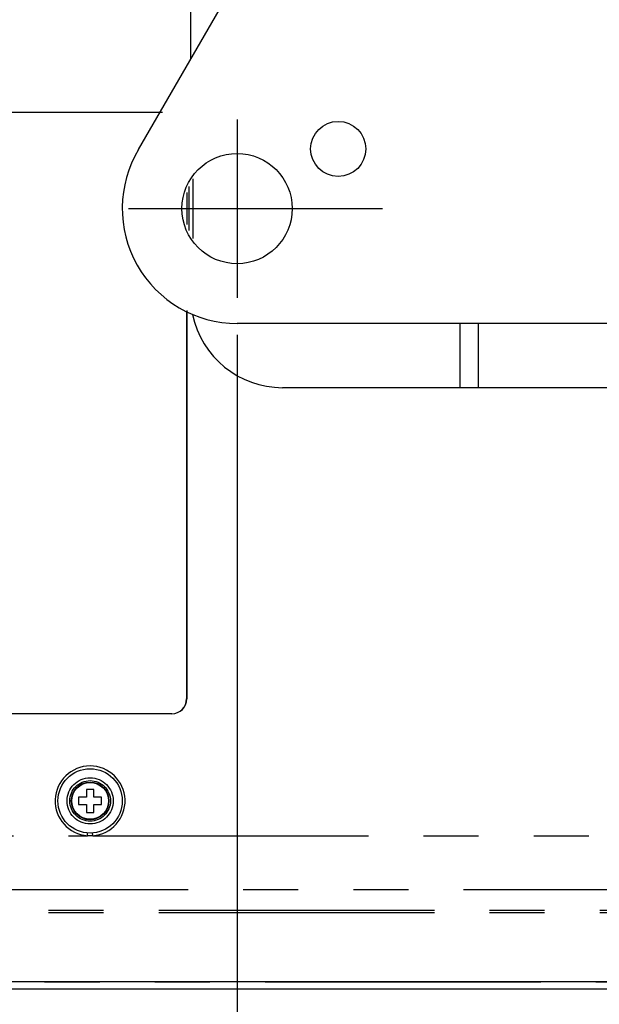
# Model space of a CAD drawing. Extents: x -160 to 260, y -172 to 127.
# Drawn here: x -51 to -36, y -19 to 8 of the extents above; entities that cross this region are included whole.
import ezdxf

# ---------------------------------------------------------------- set-up
doc = ezdxf.new("R2010")
doc.units = 0
doc.linetypes.add('CENTER', pattern=[12, 7.5, -1.5, 1.5, -1.5])
doc.linetypes.add('PHANTOM', pattern=[15, 7.5, -1.5, 1.5, -1.5, 1.5, -1.5])
doc.layers.get('0').update_dxf_attribs({"linetype": 'CONTINUOUS'})
doc.layers.get('DEFPOINTS').update_dxf_attribs({"linetype": 'CONTINUOUS'})
doc.styles.get("Standard").update_dxf_attribs({"font": 'txt', "bigfont": 'BIGFONT'})
doc.dimstyles.new('DIMSTYLE', dxfattribs={"dimtxt": 3.2, "dimasz": 1, "dimexe": 2.54, "dimexo": 1, "dimgap": 1.6, "dimtad": 0, "dimzin": 0, "dimblk": 'OPEN30', "dimblk1": 'OPEN30', "dimblk2": 'OPEN30', "dimsah": 1, "dimcen": 0.09, "dimazin": 3, "dimtfac": 1, "dimtofl": 0, "dimtmove": 0, "dimatfit": 3})

# ---------------------------------------------------------------- blocks, each defined once
blk = doc.blocks.new('_OPEN30')
at = {"color": 0, "linetype": 'BYBLOCK'}
for q in [(-3, 1), (-3, -1), (-3, 0)]:
    blk.add_line((0, 0), q, dxfattribs=at)
blk = doc.blocks.new('*D1')
at = {"color": 7, "linetype": 'CONTINUOUS'}
for p, q in [((-46.833, 13.501), (-83.852, 13.501)), ((-82.582, -15.624), (-82.582, 10.501)), ((-67.794, -18.624), (-83.852, -18.624))]:
    blk.add_line(p, q, dxfattribs=at)
at = {"layer": 'DEFPOINTS', "color": 7, "linetype": 'CONTINUOUS'}
for p in [(-82.582, 13.501), (-45.833, 13.501), (-66.794, -18.624)]:
    blk.add_point(p, dxfattribs=at)
at = {"color": 7, "linetype": 'CONTINUOUS'}
for p, rotation in [((-82.582, 13.501), 90.00000000000018), ((-82.582, -18.624), 270.0000000000005)]:
    blk.add_blockref('_OPEN30', p, dxfattribs=dict(at, rotation=rotation))
at = {"color": 7, "linetype": 'CONTINUOUS', "width": 1.285739}
blk.add_text('128.5', height=3.2, rotation=90, dxfattribs=at).set_placement((-83.382, -9.434))
blk = doc.blocks.new('*D6')
at = {"color": 7, "linetype": 'CONTINUOUS'}
for p, q in [((-45.557, -0.806), (-45.557, -33.431)), ((-29.807, -32.161), (-42.557, -32.161))]:
    blk.add_line(p, q, dxfattribs=at)
at = {"layer": 'DEFPOINTS', "color": 7, "linetype": 'CONTINUOUS'}
for p in [(-45.557, 0.194), (-26.807, -26.432), (-45.557, -32.161)]:
    blk.add_point(p, dxfattribs=at)
at = {"color": 7, "linetype": 'CONTINUOUS', "rotation": 180.0000000000004}
blk.add_blockref('_OPEN30', (-45.557, -32.161), dxfattribs=at)
at = {"color": 7, "linetype": 'CONTINUOUS'}
blk.add_blockref('_OPEN30', (-26.807, -32.161), dxfattribs=at)
at = {"color": 7, "linetype": 'CONTINUOUS', "width": 1.028625}
blk.add_text('75', height=3.2, dxfattribs=at).set_placement((-38.545, -31.361))

msp = doc.modelspace()

# ---------------------------------------------------------------- linework, layer by layer
at = {"color": 7, "linetype": 'CONTINUOUS'}
for p, q in [((-48.237, 4.234), (-29.514, 36.687)), ((-46.82, 6.691), (-46.82, 29.501)), ((-59.157, 5.254), (-47.586, 5.254)), ((-59.157, 5.251), (-47.65, 5.251)), ((-46.87, 3.225), (-46.87, 2.027)), ((-46.757, 1.816), (-46.757, 3.436)), ((-46.929, 3.063), (-46.929, 2.189)), ((-46.932, -0.18), (-46.932, -10.724)), ((-46.929, -0.15), (-46.929, -10.724)), ((-8.057, -0.499), (-45.557, -0.499)), ((-39.495, -0.499), (-39.495, -2.249)), ((-30.869, -2.249), (-44.32, -2.249)), ((-47.332, -11.124), (-59.157, -11.124)), ((-47.332, -11.127), (-59.157, -11.127)), ((-49.87, -13.399), (-49.87, -13.599)), ((-49.657, -13.399), (-49.87, -13.399)), ((-49.657, -13.186), (-49.657, -13.399)), ((-49.457, -13.186), (-49.657, -13.186)), ((-49.457, -13.399), (-49.457, -13.186)), ((-49.245, -13.399), (-49.457, -13.399)), ((-49.245, -13.599), (-49.245, -13.399)), ((-49.87, -13.599), (-49.657, -13.599)), ((-49.657, -13.599), (-49.657, -13.811)), ((-49.457, -13.811), (-49.457, -13.599)), ((-49.457, -13.599), (-49.245, -13.599)), ((-49.657, -13.811), (-49.457, -13.811)), ((7.703, -18.425), (-63.818, -18.425)), ((10.618, -18.624), (-66.732, -18.624))]:
    msp.add_line(p, q, dxfattribs=at)
at = {"color": 7, "linetype": 'CENTER'}
for p, q in [((-45.557, 5.049), (-45.557, 0.194)), ((-48.517, 2.626), (-41.599, 2.626))]:
    msp.add_line(p, q, dxfattribs=at)
at = {"color": 7, "linetype": 'PHANTOM'}
for p, q in [((-38.995, -0.499), (-38.995, -2.249)), ((-46.932, -10.724), (-46.929, -10.724)), ((-47.332, -11.124), (-47.332, -11.127)), ((-62.145, -14.447), (-49.629, -14.447)), ((-49.629, -14.447), (-49.624, -14.372)), ((-49.485, -14.447), (-49.49, -14.372)), ((-49.485, -14.447), (-17.251, -14.447)), ((-31.893, -15.924), (-62.145, -15.924)), ((-62.69, -16.469), (6.576, -16.469)), ((-62.69, -16.539), (6.576, -16.539)), ((7.703, -18.435), (-63.818, -18.435))]:
    msp.add_line(p, q, dxfattribs=at)
for points in [[(-49.557, -14.45), (-49.569, -14.45), (-49.581, -14.449), (-49.593, -14.449), (-49.605, -14.448), (-49.617, -14.448), (-49.629, -14.447)], [(-49.485, -14.447), (-49.497, -14.448), (-49.509, -14.448), (-49.521, -14.449), (-49.533, -14.449), (-49.545, -14.45), (-49.557, -14.45)]]:
    msp.add_lwpolyline(points, dxfattribs=at)
at = {"color": 7, "linetype": 'CONTINUOUS'}
for centre, radius in [((-42.807, 4.251), 0.75), ((-45.557, 2.626), 1.5), ((-49.557, -13.499), 0.512), ((-49.557, -13.499), 0.5)]:
    msp.add_circle(centre, radius, dxfattribs=at)
at = {"color": 7, "linetype": 'PHANTOM'}
for radius in [0.876, 0.628, 0.553]:
    msp.add_circle((-49.557, -13.499), radius, dxfattribs=at)
at = {"color": 7, "linetype": 'CONTINUOUS'}
for centre, radius, start, end in [((-45.557, 2.626), 3.125, 149.0217, 270), ((-44.32, 0.251), 2.5, 191.6782, 270), ((-47.332, -10.724), 0.403, 270, 0), ((-47.332, -10.724), 0.4, 270, 0)]:
    msp.add_arc(centre, radius, start, end, dxfattribs=at)
at = {"color": 7, "linetype": 'PHANTOM'}
msp.add_arc((-49.557, -13.499), 0.951, 274.3606, 265.6394, dxfattribs=at)

# ---------------------------------------------------------------- dimensions: what is measured, and where the dimension line sits
at = {"color": 7, "linetype": 'CONTINUOUS'}
dim = msp.add_linear_dim(base=(-82.582231688, 13.501017069), p1=(-66.794239615, -18.623982931), p2=(-45.833290791, 13.501017069), angle=90, dimstyle='DIMSTYLE', override={"dimgap": 0, "dimtad": 1, "dimtofl": 1}, dxfattribs=at)
dim.commit()
dim.dimension.update_dxf_attribs({"geometry": '*D1', "text_midpoint": (-82.582231688, -1.891067854)})
dim = msp.add_linear_dim(base=(-45.557, -32.161), p1=(-26.807, -26.432), p2=(-45.557, 0.194), dimstyle='DIMSTYLE', override={"dimgap": 0, "dimtad": 1, "dimse1": 1, "dimtofl": 1}, dxfattribs=at)
dim.commit()
dim.dimension.update_dxf_attribs({"geometry": '*D6', "text_midpoint": (-35.802, -32.161)})

doc.saveas('drawing.dxf')
